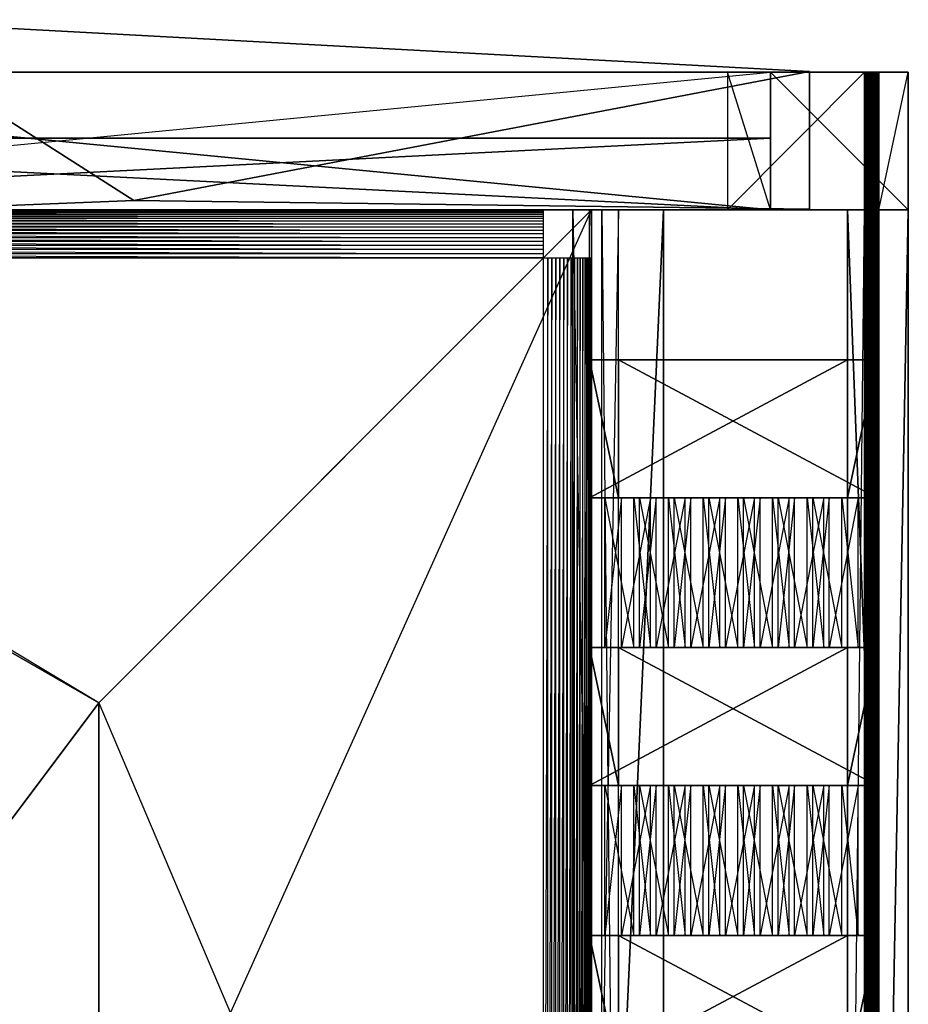
# Model space of a CAD drawing. Units: metres. Extents: x -0.94 to 0.94, y -1.04 to 1.04.
# Drawn here: x 0 to 0.94, y 0 to 1.04 of the extents above; entities that cross this region are included whole.
import ezdxf

# ---------------------------------------------------------------- set-up
doc = ezdxf.new("R2010")
doc.units = ezdxf.units.M

msp = doc.modelspace()

# ---------------------------------------------------------------- linework, layer by layer
for points in [[(0.120247, 0.848182, 0.952623), (-0.88713, 0.807825, 0.825867), (-0.177986, 1.038837, 0.921024)], [(-0.88713, 0.807825, 0.792003), (-0.177986, 1.038837, 0.887159), (0.120247, 0.848182, 0.918758)], [(-0.177986, 1.038837, 0.921024), (0.833286, 0.984335, 1.007468), (0.833286, 0.984335, 0.973603)], [(0.833286, 0.984335, 0.973603), (-0.177986, 1.038837, 0.921024), (-0.177986, 1.038837, 0.887159)], [(0.120247, 0.848182, 0.952623), (-0.177986, 1.038837, 0.921024), (0.833286, 0.984335, 1.007468)], [(0.833286, 0.984335, 0.973603), (-0.177986, 1.038837, 0.887159), (0.120247, 0.848182, 0.918758)], [(-0.713423, 0.983537, 0.291602), (-0.713419, 0.983537, 0.145456), (0.791927, 0.983537, 0.291641)], [(-0.713423, 0.838062, 0.291602), (-0.713423, 0.983537, 0.291602), (0.791927, 0.838062, 0.291641)], [(0.791927, 0.838062, 0.291641), (-0.713423, 0.983537, 0.291602), (0.791927, 0.983537, 0.291641)], [(0.791931, 0.983537, 0.145496), (-0.713419, 0.983537, 0.145456), (-0.713419, 0.838062, 0.145456)], [(-0.713419, 0.838062, 0.145456), (0.791931, 0.983537, 0.145496), (0.791931, 0.838062, 0.145496)], [(0.791927, 0.983537, 0.291641), (-0.713419, 0.983537, 0.145456), (0.791931, 0.983537, 0.145496)], [(0.120247, 0.848182, 0.952623), (0.833286, 0.984335, 1.007468), (0.833283, 0.838862, 1.007466)], [(0.120247, 0.848182, 0.918758), (0.833286, 0.984335, 0.973603), (0.833283, 0.838862, 0.973601)], [(0.746678, 0.983537, 0.291627), (0.746678, 0.838062, 0.291627), (0.791927, 0.838062, 0.291641)], [(0.791927, 0.838062, 0.291641), (0.746678, 0.983537, 0.291627), (0.791927, 0.983537, 0.291641)], [(0.891236, 0.983537, 1.483767), (0.891236, 0.838062, 1.483767), (0.746678, 0.838062, 0.291627)], [(0.746678, 0.838062, 0.291627), (0.891236, 0.983537, 1.483767), (0.746678, 0.983537, 0.291627)], [(0.791927, 0.983537, 0.291641), (0.891236, 0.983537, 1.483767), (0.746678, 0.983537, 0.291627)], [(0.791927, 0.838062, 0.291641), (0.791931, 0.838062, 0.145496), (0.791931, 0.983537, 0.145496)], [(0.791931, 0.983537, 0.145496), (0.791927, 0.838062, 0.291641), (0.791927, 0.983537, 0.291641)], [(0.791974, 0.838062, -1.499004), (0.791927, 0.838062, 0.291641), (0.791927, 0.983537, 0.291641)], [(0.791927, 0.983537, 0.291641), (0.791974, 0.838062, -1.499004), (0.791974, 0.983537, -1.499004)], [(0.791927, 0.983537, 0.291641), (0.791974, 0.983537, -1.499004), (0.937436, 0.983537, -1.499)], [(0.937436, 0.983537, -1.499), (0.891236, 0.983537, 1.483767), (0.791927, 0.983537, 0.291641)], [(0.937436, 0.838062, -1.499), (0.791974, 0.838062, -1.499004), (0.791974, 0.983537, -1.499004)], [(0.791974, 0.983537, -1.499004), (0.937436, 0.838062, -1.499), (0.937436, 0.983537, -1.499)], [(0.833286, 0.984335, 1.007468), (0.833283, 0.838862, 1.007466), (0.833283, 0.838862, 0.973601)], [(0.833283, 0.838862, 0.973601), (0.833286, 0.984335, 1.007468), (0.833286, 0.984335, 0.973603)], [(0.891286, 0.983537, 1.485095), (0.891286, 0.838062, 1.485095), (0.891236, 0.838062, 1.483767)], [(0.891236, 0.838062, 1.483767), (0.891286, 0.983537, 1.485095), (0.891236, 0.983537, 1.483767)], [(0.891236, 0.983537, 1.483767), (0.891458, 0.983537, 1.486417), (0.891286, 0.983537, 1.485095)], [(0.937357, 0.983537, 1.499037), (0.891236, 0.983537, 1.483767), (0.937436, 0.983537, -1.499)], [(0.891236, 0.983537, 1.483767), (0.906307, 0.983537, 1.499045), (0.891458, 0.983537, 1.486417)], [(0.906307, 0.983537, 1.499045), (0.937357, 0.983537, 1.499037), (0.891236, 0.983537, 1.483767)], [(0.891458, 0.983537, 1.486417), (0.891458, 0.838062, 1.486417), (0.891286, 0.838062, 1.485095)], [(0.891286, 0.838062, 1.485095), (0.891458, 0.983537, 1.486417), (0.891286, 0.983537, 1.485095)], [(0.891743, 0.983537, 1.487718), (0.891743, 0.838062, 1.487718), (0.891458, 0.838062, 1.486417)], [(0.891458, 0.838062, 1.486417), (0.891743, 0.983537, 1.487718), (0.891458, 0.983537, 1.486417)], [(0.891458, 0.983537, 1.486417), (0.892139, 0.983537, 1.48899), (0.891743, 0.983537, 1.487718)], [(0.891458, 0.983537, 1.486417), (0.893249, 0.983537, 1.491404), (0.892139, 0.983537, 1.48899)], [(0.891458, 0.983537, 1.486417), (0.896615, 0.983537, 1.49547), (0.893249, 0.983537, 1.491404)], [(0.891458, 0.983537, 1.486417), (0.906307, 0.983537, 1.499045), (0.896615, 0.983537, 1.49547)], [(0.892139, 0.983537, 1.48899), (0.892139, 0.838062, 1.48899), (0.891743, 0.838062, 1.487718)], [(0.891743, 0.838062, 1.487718), (0.892139, 0.983537, 1.48899), (0.891743, 0.983537, 1.487718)], [(0.892642, 0.983537, 1.490222), (0.892642, 0.838062, 1.490222), (0.892139, 0.838062, 1.48899)], [(0.892139, 0.838062, 1.48899), (0.892642, 0.983537, 1.490222), (0.892139, 0.983537, 1.48899)], [(0.892139, 0.983537, 1.48899), (0.893249, 0.983537, 1.491404), (0.892642, 0.983537, 1.490222)], [(0.893249, 0.983537, 1.491404), (0.893249, 0.838062, 1.491404), (0.892642, 0.838062, 1.490222)], [(0.892642, 0.838062, 1.490222), (0.893249, 0.983537, 1.491404), (0.892642, 0.983537, 1.490222)], [(0.893956, 0.983537, 1.492528), (0.893956, 0.838062, 1.492528), (0.893249, 0.838062, 1.491404)], [(0.893249, 0.838062, 1.491404), (0.893956, 0.983537, 1.492528), (0.893249, 0.983537, 1.491404)], [(0.893249, 0.983537, 1.491404), (0.894757, 0.983537, 1.493586), (0.893956, 0.983537, 1.492528)], [(0.893249, 0.983537, 1.491404), (0.896615, 0.983537, 1.49547), (0.894757, 0.983537, 1.493586)], [(0.894757, 0.983537, 1.493586), (0.894757, 0.838062, 1.493586), (0.893956, 0.838062, 1.492528)], [(0.893956, 0.838062, 1.492528), (0.894757, 0.983537, 1.493586), (0.893956, 0.983537, 1.492528)], [(0.895645, 0.983537, 1.494569), (0.895645, 0.838062, 1.494569), (0.894757, 0.838062, 1.493586)], [(0.894757, 0.838062, 1.493586), (0.895645, 0.983537, 1.494569), (0.894757, 0.983537, 1.493586)], [(0.894757, 0.983537, 1.493586), (0.896615, 0.983537, 1.49547), (0.895645, 0.983537, 1.494569)], [(0.896615, 0.983537, 1.49547), (0.896615, 0.838062, 1.49547), (0.895645, 0.838062, 1.494569)], [(0.895645, 0.838062, 1.494569), (0.896615, 0.983537, 1.49547), (0.895645, 0.983537, 1.494569)], [(0.897659, 0.983537, 1.496281), (0.897659, 0.838062, 1.496281), (0.896615, 0.838062, 1.49547)], [(0.896615, 0.838062, 1.49547), (0.897659, 0.983537, 1.496281), (0.896615, 0.983537, 1.49547)], [(0.896615, 0.983537, 1.49547), (0.898768, 0.983537, 1.496997), (0.897659, 0.983537, 1.496281)], [(0.90115, 0.983537, 1.498123), (0.898768, 0.983537, 1.496997), (0.896615, 0.983537, 1.49547)], [(0.896615, 0.983537, 1.49547), (0.906307, 0.983537, 1.499045), (0.90115, 0.983537, 1.498123)], [(0.898768, 0.983537, 1.496997), (0.898768, 0.838062, 1.496997), (0.897659, 0.838062, 1.496281)], [(0.897659, 0.838062, 1.496281), (0.898768, 0.983537, 1.496997), (0.897659, 0.983537, 1.496281)], [(0.899935, 0.983537, 1.497613), (0.899935, 0.838062, 1.497613), (0.898768, 0.838062, 1.496997)], [(0.898768, 0.838062, 1.496997), (0.899935, 0.983537, 1.497613), (0.898768, 0.983537, 1.496997)], [(0.90115, 0.983537, 1.498123), (0.899935, 0.983537, 1.497613), (0.898768, 0.983537, 1.496997)], [(0.899935, 0.838062, 1.497613), (0.90115, 0.838062, 1.498123), (0.90115, 0.983537, 1.498123)], [(0.90115, 0.983537, 1.498123), (0.899935, 0.838062, 1.497613), (0.899935, 0.983537, 1.497613)], [(0.90115, 0.838062, 1.498123), (0.902405, 0.838062, 1.498524), (0.902405, 0.983537, 1.498524)], [(0.902405, 0.983537, 1.498524), (0.90115, 0.838062, 1.498123), (0.90115, 0.983537, 1.498123)], [(0.903689, 0.983537, 1.498813), (0.902405, 0.983537, 1.498524), (0.90115, 0.983537, 1.498123)], [(0.90115, 0.983537, 1.498123), (0.906307, 0.983537, 1.499045), (0.903689, 0.983537, 1.498813)], [(0.902405, 0.838062, 1.498524), (0.903689, 0.838062, 1.498813), (0.903689, 0.983537, 1.498813)], [(0.903689, 0.983537, 1.498813), (0.902405, 0.838062, 1.498524), (0.902405, 0.983537, 1.498524)], [(0.903689, 0.838062, 1.498813), (0.904993, 0.838062, 1.498987), (0.904993, 0.983537, 1.498987)], [(0.904993, 0.983537, 1.498987), (0.903689, 0.838062, 1.498813), (0.903689, 0.983537, 1.498813)], [(0.903689, 0.983537, 1.498813), (0.906307, 0.983537, 1.499045), (0.904993, 0.983537, 1.498987)], [(0.906307, 0.983537, 1.499045), (0.906307, 0.838062, 1.499045), (0.904993, 0.838062, 1.498987)], [(0.904993, 0.838062, 1.498987), (0.906307, 0.983537, 1.499045), (0.904993, 0.983537, 1.498987)], [(0.937357, 0.983537, 1.499037), (0.937357, 0.838062, 1.499037), (0.906307, 0.838062, 1.499045)], [(0.906307, 0.838062, 1.499045), (0.937357, 0.983537, 1.499037), (0.906307, 0.983537, 1.499045)], [(0.937357, 0.838062, 1.499037), (0.937436, 0.838062, -1.499), (0.937436, 0.983537, -1.499)], [(0.937436, 0.983537, -1.499), (0.937357, 0.838062, 1.499037), (0.937357, 0.983537, 1.499037)], [(-0.7134, 0.913963, -1.056294), (-0.713404, 0.913963, -0.911868), (0.791958, 0.913963, -0.911841)], [(-0.713404, 0.913963, -0.911868), (0.791958, 0.913963, -0.911841), (-0.713404, 0.838062, -0.911868)], [(-0.713404, 0.838062, -0.911868), (0.791958, 0.913963, -0.911841), (0.791958, 0.838062, -0.911841)], [(0.791958, 0.913963, -0.911841), (-0.7134, 0.913963, -1.056294), (0.791949, 0.913963, -1.056266)], [(0.791949, 0.913963, -1.056266), (-0.7134, 0.913963, -1.056294), (0.791949, 0.838062, -1.056266)], [(0.791949, 0.838062, -1.056266), (-0.7134, 0.913963, -1.056294), (-0.7134, 0.838062, -1.056294)], [(0.791958, 0.913963, -0.911841), (0.791949, 0.913963, -1.056266), (0.791958, 0.838062, -0.911841)], [(0.791958, 0.838062, -0.911841), (0.791949, 0.913963, -1.056266), (0.791949, 0.838062, -1.056266)], [(0.120247, 0.848182, 0.952623), (-0.88713, 0.807825, 0.825867), (-0.88713, 0.807825, 0.792003)], [(-0.88713, 0.807825, 0.792003), (0.120247, 0.848182, 0.952623), (0.120247, 0.848182, 0.918758)], [(0.833283, 0.838862, 1.007466), (0.120247, 0.848182, 0.952623), (0.120247, 0.848182, 0.918758)], [(0.120247, 0.848182, 0.918758), (0.833283, 0.838862, 1.007466), (0.833283, 0.838862, 0.973601)], [(0.083376, 0.318224, 0.266323), (-0.782997, 0.838062, 0.2663), (0.603215, 0.838062, 0.266336)], [(-0.782997, -0.838062, 0.2663), (0.083376, 0.318224, 0.266323), (-0.782997, 0.838062, 0.2663)], [(-0.732397, 0.83787, 0.270711), (0.552614, 0.837294, 0.275121), (-0.732398, 0.837294, 0.275088)], [(0.552614, 0.836338, 0.279431), (0.552614, 0.837294, 0.275121), (-0.732398, 0.837294, 0.275088)], [(-0.732398, 0.837294, 0.275088), (0.552614, 0.836338, 0.279431), (-0.732398, 0.836338, 0.279397)], [(0.552614, 0.835011, 0.283641), (0.552614, 0.836338, 0.279431), (-0.732398, 0.836338, 0.279397)], [(-0.732398, 0.836338, 0.279397), (0.552614, 0.835011, 0.283641), (-0.732398, 0.835011, 0.283607)], [(0.552614, 0.833322, 0.287719), (0.552614, 0.835011, 0.283641), (-0.732398, 0.835011, 0.283607)], [(-0.732398, 0.835011, 0.283607), (0.552614, 0.833322, 0.287719), (-0.732398, 0.833322, 0.287686)], [(0.552614, 0.831284, 0.291635), (0.552614, 0.833322, 0.287719), (-0.732398, 0.833322, 0.287686)], [(-0.732398, 0.833322, 0.287686), (0.552614, 0.831284, 0.291635), (-0.732398, 0.831283, 0.291601)], [(0.552614, 0.828912, 0.295358), (0.552614, 0.831284, 0.291635), (-0.732398, 0.831283, 0.291601)], [(-0.732398, 0.831283, 0.291601), (0.552614, 0.828912, 0.295358), (-0.732398, 0.828911, 0.295324)], [(0.552615, 0.83787, 0.270745), (0.552615, 0.838062, 0.266335), (-0.732397, 0.838062, 0.266301)], [(-0.732397, 0.838062, 0.266301), (0.552615, 0.83787, 0.270745), (-0.732397, 0.83787, 0.270711)], [(0.552614, 0.837294, 0.275121), (0.552615, 0.83787, 0.270745), (-0.732397, 0.83787, 0.270711)], [(-0.713419, 0.838062, 0.145456), (-0.713423, 0.838062, 0.291602), (0.791931, 0.838062, 0.145496)], [(0.791931, 0.838062, 0.145496), (-0.713423, 0.838062, 0.291602), (0.791927, 0.838062, 0.291641)], [(0.791958, 0.838062, -0.911841), (-0.713404, 0.838062, -0.911868), (-0.7134, 0.838062, -1.056294)], [(-0.7134, 0.838062, -1.056294), (0.791958, 0.838062, -0.911841), (0.791949, 0.838062, -1.056266)], [(0.603215, 0.838062, 0.266336), (0.603215, -0.838062, 0.266336), (0.083376, -0.318223, 0.266323)], [(0.083376, -0.318223, 0.266323), (0.603215, 0.838062, 0.266336), (0.083376, 0.318224, 0.266323)], [(0.583705, -0.838062, -1.05254), (0.601221, -0.838062, -0.908115), (0.601221, 0.838062, -0.908115)], [(0.601221, 0.838062, -0.908115), (0.583705, -0.838062, -1.05254), (0.583705, 0.838062, -1.05254)], [(0.614293, -0.838062, -1.056259), (0.583705, -0.838062, -1.05254), (0.583705, 0.838062, -1.05254)], [(0.583705, 0.838062, -1.05254), (0.614293, -0.838062, -1.056259), (0.614293, 0.838062, -1.056259)], [(0.601221, -0.838062, -0.908115), (0.631822, -0.838062, -0.911833), (0.631822, 0.838062, -0.911833)], [(0.631822, 0.838062, -0.911833), (0.601221, -0.838062, -0.908115), (0.601221, 0.838062, -0.908115)], [(0.603214, -0.838062, 0.291636), (0.679127, -0.838062, 0.291626), (0.679127, 0.838062, 0.291626)], [(0.679127, 0.838062, 0.291626), (0.603214, -0.838062, 0.291636), (0.603214, 0.838062, 0.291636)], [(0.60323, 0.838062, 0.145491), (0.679131, 0.838062, 0.14548), (0.603214, 0.838062, 0.291636)], [(0.603214, 0.838062, 0.291636), (0.679131, 0.838062, 0.14548), (0.679127, 0.838062, 0.291626)], [(0.60323, -0.838062, 0.145491), (0.60323, 0.838062, 0.145491), (0.603214, -0.838062, 0.291636)], [(0.603214, -0.838062, 0.291636), (0.60323, 0.838062, 0.145491), (0.603214, 0.838062, 0.291636)], [(0.679131, 0.838062, 0.14548), (0.679131, -0.838062, 0.14548), (0.60323, -0.838062, 0.145491)], [(0.60323, -0.838062, 0.145491), (0.679131, 0.838062, 0.14548), (0.60323, 0.838062, 0.145491)], [(0.631822, -0.838062, -0.911833), (0.614293, -0.838062, -1.056259), (0.614293, 0.838062, -1.056259)], [(0.614293, 0.838062, -1.056259), (0.631822, -0.838062, -0.911833), (0.631822, 0.838062, -0.911833)], [(0.679131, 0.838062, 0.14548), (0.679131, -0.838062, 0.14548), (0.679127, 0.838062, 0.291626)], [(0.679127, 0.838062, 0.291626), (0.679131, -0.838062, 0.14548), (0.679127, -0.838062, 0.291626)], [(0.891236, 0.838062, 1.483767), (0.791927, 0.838062, 0.291641), (0.746678, 0.838062, 0.291627)], [(0.937436, 0.838062, -1.499), (0.791974, 0.838062, -1.499004), (0.791927, 0.838062, 0.291641)], [(0.937436, 0.838062, -1.499), (0.791927, 0.838062, 0.291641), (0.891236, 0.838062, 1.483767)], [(0.891236, 0.838062, 1.483767), (0.891236, -0.838062, 1.483767), (0.873138, -0.838062, 1.334598)], [(0.873138, -0.838062, 1.334598), (0.891236, 0.838062, 1.483767), (0.873138, 0.838062, 1.334598)], [(0.873138, -0.838062, 1.334598), (0.873138, 0.838062, 1.334598), (0.937362, -0.838062, 1.3346)], [(0.937362, -0.838062, 1.3346), (0.873138, 0.838062, 1.334598), (0.937362, 0.838062, 1.3346)], [(0.891286, -0.838062, 1.485095), (0.891286, 0.838062, 1.485095), (0.891236, -0.838062, 1.483767)], [(0.891236, -0.838062, 1.483767), (0.891286, 0.838062, 1.485095), (0.891236, 0.838062, 1.483767)], [(0.891458, 0.838062, 1.486417), (0.891286, 0.838062, 1.485095), (0.891236, 0.838062, 1.483767)], [(0.937357, 0.838062, 1.499037), (0.937436, 0.838062, -1.499), (0.891236, 0.838062, 1.483767)], [(0.906307, 0.838062, 1.499045), (0.891458, 0.838062, 1.486417), (0.891236, 0.838062, 1.483767)], [(0.906307, 0.838062, 1.499045), (0.891236, 0.838062, 1.483767), (0.937357, 0.838062, 1.499037)], [(0.891458, -0.838062, 1.486417), (0.891458, 0.838062, 1.486417), (0.891286, -0.838062, 1.485095)], [(0.891286, -0.838062, 1.485095), (0.891458, 0.838062, 1.486417), (0.891286, 0.838062, 1.485095)], [(0.891743, -0.838062, 1.487718), (0.891743, 0.838062, 1.487718), (0.891458, -0.838062, 1.486417)], [(0.891458, -0.838062, 1.486417), (0.891743, 0.838062, 1.487718), (0.891458, 0.838062, 1.486417)], [(0.892139, 0.838062, 1.48899), (0.891743, 0.838062, 1.487718), (0.891458, 0.838062, 1.486417)], [(0.893249, 0.838062, 1.491404), (0.892139, 0.838062, 1.48899), (0.891458, 0.838062, 1.486417)], [(0.893249, 0.838062, 1.491404), (0.896615, 0.838062, 1.49547), (0.891458, 0.838062, 1.486417)], [(0.906307, 0.838062, 1.499045), (0.896615, 0.838062, 1.49547), (0.891458, 0.838062, 1.486417)], [(0.892139, -0.838062, 1.48899), (0.892139, 0.838062, 1.48899), (0.891743, -0.838062, 1.487718)], [(0.891743, -0.838062, 1.487718), (0.892139, 0.838062, 1.48899), (0.891743, 0.838062, 1.487718)], [(0.892642, -0.838062, 1.490222), (0.892642, 0.838062, 1.490222), (0.892139, -0.838062, 1.48899)], [(0.892139, -0.838062, 1.48899), (0.892642, 0.838062, 1.490222), (0.892139, 0.838062, 1.48899)], [(0.893249, 0.838062, 1.491404), (0.892642, 0.838062, 1.490222), (0.892139, 0.838062, 1.48899)], [(0.893249, -0.838062, 1.491404), (0.893249, 0.838062, 1.491404), (0.892642, -0.838062, 1.490222)], [(0.892642, -0.838062, 1.490222), (0.893249, 0.838062, 1.491404), (0.892642, 0.838062, 1.490222)], [(0.893956, -0.838062, 1.492528), (0.893956, 0.838062, 1.492528), (0.893249, -0.838062, 1.491404)], [(0.893249, -0.838062, 1.491404), (0.893956, 0.838062, 1.492528), (0.893249, 0.838062, 1.491404)], [(0.894757, 0.838062, 1.493586), (0.893956, 0.838062, 1.492528), (0.893249, 0.838062, 1.491404)], [(0.893249, 0.838062, 1.491404), (0.896615, 0.838062, 1.49547), (0.894757, 0.838062, 1.493586)], [(0.894757, -0.838062, 1.493586), (0.894757, 0.838062, 1.493586), (0.893956, -0.838062, 1.492528)], [(0.893956, -0.838062, 1.492528), (0.894757, 0.838062, 1.493586), (0.893956, 0.838062, 1.492528)], [(0.895645, -0.838062, 1.494569), (0.895645, 0.838062, 1.494569), (0.894757, -0.838062, 1.493586)], [(0.894757, -0.838062, 1.493586), (0.895645, 0.838062, 1.494569), (0.894757, 0.838062, 1.493586)], [(0.894757, 0.838062, 1.493586), (0.896615, 0.838062, 1.49547), (0.895645, 0.838062, 1.494569)], [(0.896615, -0.838062, 1.49547), (0.896615, 0.838062, 1.49547), (0.895645, -0.838062, 1.494569)], [(0.895645, -0.838062, 1.494569), (0.896615, 0.838062, 1.49547), (0.895645, 0.838062, 1.494569)], [(0.897659, -0.838062, 1.496281), (0.897659, 0.838062, 1.496281), (0.896615, -0.838062, 1.49547)], [(0.896615, -0.838062, 1.49547), (0.897659, 0.838062, 1.496281), (0.896615, 0.838062, 1.49547)], [(0.896615, 0.838062, 1.49547), (0.898768, 0.838062, 1.496997), (0.897659, 0.838062, 1.496281)], [(0.896615, 0.838062, 1.49547), (0.90115, 0.838062, 1.498123), (0.898768, 0.838062, 1.496997)], [(0.906307, 0.838062, 1.499045), (0.90115, 0.838062, 1.498123), (0.896615, 0.838062, 1.49547)], [(0.898768, -0.838062, 1.496997), (0.898768, 0.838062, 1.496997), (0.897659, -0.838062, 1.496281)], [(0.897659, -0.838062, 1.496281), (0.898768, 0.838062, 1.496997), (0.897659, 0.838062, 1.496281)], [(0.899935, 0.838062, 1.497613), (0.899935, -0.838062, 1.497613), (0.898768, -0.838062, 1.496997)], [(0.898768, -0.838062, 1.496997), (0.899935, 0.838062, 1.497613), (0.898768, 0.838062, 1.496997)], [(0.898768, 0.838062, 1.496997), (0.90115, 0.838062, 1.498123), (0.899935, 0.838062, 1.497613)], [(0.899935, -0.838062, 1.497613), (0.90115, -0.838062, 1.498123), (0.90115, 0.838062, 1.498123)], [(0.90115, 0.838062, 1.498123), (0.899935, -0.838062, 1.497613), (0.899935, 0.838062, 1.497613)], [(0.90115, -0.838062, 1.498123), (0.902405, -0.838062, 1.498524), (0.902405, 0.838062, 1.498524)], [(0.902405, 0.838062, 1.498524), (0.90115, -0.838062, 1.498123), (0.90115, 0.838062, 1.498123)], [(0.90115, 0.838062, 1.498123), (0.903689, 0.838062, 1.498813), (0.902405, 0.838062, 1.498524)], [(0.906307, 0.838062, 1.499045), (0.903689, 0.838062, 1.498813), (0.90115, 0.838062, 1.498123)], [(0.902405, -0.838062, 1.498524), (0.903689, -0.838062, 1.498813), (0.903689, 0.838062, 1.498813)], [(0.903689, 0.838062, 1.498813), (0.902405, -0.838062, 1.498524), (0.902405, 0.838062, 1.498524)], [(0.904993, -0.838062, 1.498987), (0.903689, -0.838062, 1.498813), (0.904993, 0.838062, 1.498987)], [(0.904993, 0.838062, 1.498987), (0.903689, -0.838062, 1.498813), (0.903689, 0.838062, 1.498813)], [(0.906307, 0.838062, 1.499045), (0.904993, 0.838062, 1.498987), (0.903689, 0.838062, 1.498813)], [(0.906307, -0.838062, 1.499045), (0.906307, 0.838062, 1.499045), (0.904993, -0.838062, 1.498987)], [(0.904993, -0.838062, 1.498987), (0.906307, 0.838062, 1.499045), (0.904993, 0.838062, 1.498987)], [(0.937357, -0.838062, 1.499037), (0.937357, 0.838062, 1.499037), (0.906307, -0.838062, 1.499045)], [(0.906307, -0.838062, 1.499045), (0.937357, 0.838062, 1.499037), (0.906307, 0.838062, 1.499045)], [(0.937362, -0.838062, 1.3346), (0.937362, 0.838062, 1.3346), (0.937357, -0.838062, 1.499037)], [(0.937357, -0.838062, 1.499037), (0.937362, 0.838062, 1.3346), (0.937357, 0.838062, 1.499037)], [(0.552614, 0.826224, 0.29886), (0.552614, 0.828912, 0.295358), (-0.732398, 0.828911, 0.295324)], [(-0.732398, 0.828911, 0.295324), (0.552614, 0.826224, 0.29886), (-0.732398, 0.826224, 0.298826)], [(0.552614, 0.823242, 0.302115), (0.552614, 0.826224, 0.29886), (-0.732398, 0.826224, 0.298826)], [(-0.732398, 0.826224, 0.298826), (0.552614, 0.823242, 0.302115), (-0.732398, 0.823242, 0.302081)], [(0.552613, 0.819988, 0.305097), (0.552614, 0.823242, 0.302115), (-0.732398, 0.823242, 0.302081)], [(-0.732398, 0.823242, 0.302081), (0.552613, 0.819988, 0.305097), (-0.732398, 0.819987, 0.305063)], [(-0.732398, 0.812762, 0.310122), (0.552613, 0.808847, 0.312194), (-0.732399, 0.808847, 0.31216)], [(0.552613, 0.816486, 0.307784), (0.552613, 0.819988, 0.305097), (-0.732398, 0.819987, 0.305063)], [(-0.732398, 0.819987, 0.305063), (0.552613, 0.816486, 0.307784), (-0.732398, 0.816485, 0.30775)], [(0.552613, 0.812763, 0.310156), (0.552613, 0.816486, 0.307784), (-0.732398, 0.816485, 0.30775)], [(-0.732398, 0.816485, 0.30775), (0.552613, 0.812763, 0.310156), (-0.732398, 0.812762, 0.310122)], [(0.552613, 0.808847, 0.312194), (0.552613, 0.812763, 0.310156), (-0.732398, 0.812762, 0.310122)], [(0.552613, 0.804769, 0.313883), (0.552613, 0.808847, 0.312194), (-0.732399, 0.808847, 0.31216)], [(-0.732399, 0.808847, 0.31216), (0.552613, 0.804769, 0.313883), (-0.732399, 0.804769, 0.31385)], [(0.552613, 0.800559, 0.315211), (0.552613, 0.804769, 0.313883), (-0.732399, 0.804769, 0.31385)], [(-0.732399, 0.804769, 0.31385), (0.552613, 0.800559, 0.315211), (-0.732399, 0.800559, 0.315177)], [(0.552613, 0.796249, 0.316166), (0.552613, 0.800559, 0.315211), (-0.732399, 0.800559, 0.315177)], [(-0.732399, 0.800559, 0.315177), (0.552613, 0.796249, 0.316166), (-0.732399, 0.796249, 0.316132)], [(0.552613, 0.791873, 0.316742), (0.552613, 0.796249, 0.316166), (-0.732399, 0.796249, 0.316132)], [(-0.732399, 0.796249, 0.316132), (0.552613, 0.791873, 0.316742), (-0.732399, 0.791873, 0.316709)], [(0.552613, 0.787463, 0.316935), (0.552613, 0.791873, 0.316742), (-0.732399, 0.791873, 0.316709)], [(-0.732399, 0.791873, 0.316709), (0.552613, 0.787463, 0.316935), (-0.732399, 0.787463, 0.316901)], [(0.552613, 0.787463, 0.316935), (0.083375, 0.318224, 0.291623), (-0.732399, 0.787463, 0.316901)], [(-0.732399, 0.787463, 0.316901), (-0.732399, -0.787462, 0.316901), (0.083375, -0.318223, 0.291623)], [(0.083375, -0.318223, 0.291623), (-0.732399, 0.787463, 0.316901), (0.083375, 0.318224, 0.291623)], [(0.552613, -0.787462, 0.316935), (0.552613, 0.787463, 0.316935), (0.083375, 0.318224, 0.291623)], [(0.552613, -0.787462, 0.316935), (0.557023, -0.787462, 0.316743), (0.557023, 0.787463, 0.316743)], [(0.557023, 0.787463, 0.316743), (0.552613, -0.787462, 0.316935), (0.552613, 0.787463, 0.316935)], [(0.557023, -0.787462, 0.316743), (0.5614, -0.787462, 0.316166), (0.5614, 0.787463, 0.316166)], [(0.5614, 0.787463, 0.316166), (0.557023, -0.787462, 0.316743), (0.557023, 0.787463, 0.316743)], [(0.5614, -0.787462, 0.316166), (0.56571, -0.787462, 0.315211), (0.56571, 0.787463, 0.315211)], [(0.56571, 0.787463, 0.315211), (0.5614, -0.787462, 0.316166), (0.5614, 0.787463, 0.316166)], [(0.56571, -0.787462, 0.315211), (0.56992, -0.787462, 0.313884), (0.56992, 0.787463, 0.313884)], [(0.56992, 0.787463, 0.313884), (0.56571, -0.787462, 0.315211), (0.56571, 0.787463, 0.315211)], [(0.56992, -0.787462, 0.313884), (0.573998, -0.787462, 0.312195), (0.573998, 0.787463, 0.312195)], [(0.573998, 0.787463, 0.312195), (0.56992, -0.787462, 0.313884), (0.56992, 0.787463, 0.313884)], [(0.573998, -0.787462, 0.312195), (0.577913, -0.787462, 0.310156), (0.577913, 0.787463, 0.310156)], [(0.577913, 0.787463, 0.310156), (0.573998, -0.787462, 0.312195), (0.573998, 0.787463, 0.312195)], [(0.577913, -0.787462, 0.310156), (0.581636, -0.787462, 0.307785), (0.581636, 0.787463, 0.307785)], [(0.581636, 0.787463, 0.307785), (0.577913, -0.787462, 0.310156), (0.577913, 0.787463, 0.310156)], [(0.581636, -0.787462, 0.307785), (0.585139, -0.787462, 0.305098), (0.585139, 0.787463, 0.305098)], [(0.585139, 0.787463, 0.305098), (0.581636, -0.787462, 0.307785), (0.581636, 0.787463, 0.307785)], [(0.585139, -0.787462, 0.305098), (0.588393, -0.787462, 0.302116), (0.588393, 0.787463, 0.302116)], [(0.588393, 0.787463, 0.302116), (0.585139, -0.787462, 0.305098), (0.585139, 0.787463, 0.305098)], [(0.588393, -0.787462, 0.302116), (0.591376, -0.787462, 0.298861), (0.591376, 0.787463, 0.298861)], [(0.591376, 0.787463, 0.298861), (0.588393, -0.787462, 0.302116), (0.588393, 0.787463, 0.302116)], [(0.591376, -0.787462, 0.298861), (0.594063, -0.787462, 0.295359), (0.594063, 0.787463, 0.295359)], [(0.594063, 0.787463, 0.295359), (0.591376, -0.787462, 0.298861), (0.591376, 0.787463, 0.298861)], [(0.594063, -0.787462, 0.295359), (0.596435, -0.787462, 0.291636), (0.596435, 0.787463, 0.291636)], [(0.596435, 0.787463, 0.291636), (0.594063, -0.787462, 0.295359), (0.594063, 0.787463, 0.295359)], [(0.596435, -0.787462, 0.291636), (0.598473, -0.787462, 0.287721), (0.598473, 0.787463, 0.287721)], [(0.598473, 0.787463, 0.287721), (0.596435, -0.787462, 0.291636), (0.596435, 0.787463, 0.291636)], [(0.598473, -0.787462, 0.287721), (0.600163, -0.787462, 0.283642), (0.600163, 0.787463, 0.283642)], [(0.600163, 0.787463, 0.283642), (0.598473, -0.787462, 0.287721), (0.598473, 0.787463, 0.287721)], [(0.600163, -0.787462, 0.283642), (0.60149, -0.787462, 0.279432), (0.60149, 0.787463, 0.279432)], [(0.60149, 0.787463, 0.279432), (0.600163, -0.787462, 0.283642), (0.600163, 0.787463, 0.283642)], [(0.60149, -0.787462, 0.279432), (0.602446, -0.787462, 0.275123), (0.602446, 0.787463, 0.275123)], [(0.602446, 0.787463, 0.275123), (0.60149, -0.787462, 0.279432), (0.60149, 0.787463, 0.279432)], [(0.602446, -0.787462, 0.275123), (0.603022, -0.787462, 0.270746), (0.603022, 0.787463, 0.270746)], [(0.603022, 0.787463, 0.270746), (0.602446, -0.787462, 0.275123), (0.602446, 0.787463, 0.275123)], [(0.603022, -0.787462, 0.270746), (0.603215, -0.787462, 0.266336), (0.603215, 0.787463, 0.266336)], [(0.603215, 0.787463, 0.266336), (0.603022, -0.787462, 0.270746), (0.603022, 0.787463, 0.270746)], [(0.631822, 0.679937, -0.911833), (0.873138, 0.679937, 1.334598), (0.601221, 0.679937, -0.908115)], [(0.601221, 0.534463, -0.908115), (0.631822, 0.534463, -0.911833), (0.601221, 0.679937, -0.908115)], [(0.601221, 0.679937, -0.908115), (0.631822, 0.534463, -0.911833), (0.631822, 0.679937, -0.911833)], [(0.873138, 0.534463, 1.334598), (0.601221, 0.534463, -0.908115), (0.873138, 0.679937, 1.334598)], [(0.873138, 0.679937, 1.334598), (0.601221, 0.534463, -0.908115), (0.601221, 0.679937, -0.908115)], [(0.873138, 0.679937, 1.334598), (0.904219, 0.679937, 1.334586), (0.631822, 0.679937, -0.911833)], [(0.631822, 0.534463, -0.911833), (0.904219, 0.534463, 1.334586), (0.631822, 0.679937, -0.911833)], [(0.631822, 0.679937, -0.911833), (0.904219, 0.534463, 1.334586), (0.904219, 0.679937, 1.334586)], [(0.904219, 0.534463, 1.334586), (0.873138, 0.534463, 1.334598), (0.904219, 0.679937, 1.334586)], [(0.904219, 0.679937, 1.334586), (0.873138, 0.534463, 1.334598), (0.873138, 0.679937, 1.334598)], [(0.873138, 0.534463, 1.334598), (0.631822, 0.534463, -0.911833), (0.601221, 0.534463, -0.908115)], [(0.617296, 0.376338, -0.775137), (0.634812, 0.376338, -0.630712), (0.634812, 0.534463, -0.630712)], [(0.634812, 0.534463, -0.630712), (0.617296, 0.376338, -0.775137), (0.617296, 0.534463, -0.775137)], [(0.647897, 0.376338, -0.778856), (0.617296, 0.376338, -0.775137), (0.617296, 0.534463, -0.775137)], [(0.617296, 0.534463, -0.775137), (0.647897, 0.376338, -0.778856), (0.647897, 0.534463, -0.778856)], [(0.631822, 0.534463, -0.911833), (0.904219, 0.534463, 1.334586), (0.873138, 0.534463, 1.334598)], [(0.634812, 0.376338, -0.630712), (0.665413, 0.376338, -0.634443), (0.665413, 0.534463, -0.634443)], [(0.665413, 0.534463, -0.634443), (0.634812, 0.376338, -0.630712), (0.634812, 0.534463, -0.630712)], [(0.665413, 0.376338, -0.634443), (0.647897, 0.376338, -0.778856), (0.647897, 0.534463, -0.778856)], [(0.647897, 0.534463, -0.778856), (0.665413, 0.376338, -0.634443), (0.665413, 0.534463, -0.634443)], [(0.653847, 0.376338, -0.47375), (0.671351, 0.376338, -0.329325), (0.671351, 0.534463, -0.329325)], [(0.671351, 0.534463, -0.329325), (0.653847, 0.376338, -0.47375), (0.653847, 0.534463, -0.47375)], [(0.684447, 0.376338, -0.477456), (0.653847, 0.376338, -0.47375), (0.653847, 0.534463, -0.47375)], [(0.653847, 0.534463, -0.47375), (0.684447, 0.376338, -0.477456), (0.684447, 0.534463, -0.477456)], [(0.671351, 0.376338, -0.329325), (0.701964, 0.376338, -0.333043), (0.701964, 0.534463, -0.333043)], [(0.701964, 0.534463, -0.333043), (0.671351, 0.376338, -0.329325), (0.671351, 0.534463, -0.329325)], [(0.701964, 0.376338, -0.333043), (0.684447, 0.376338, -0.477456), (0.684447, 0.534463, -0.477456)], [(0.684447, 0.534463, -0.477456), (0.701964, 0.376338, -0.333043), (0.701964, 0.534463, -0.333043)], [(0.690397, 0.376338, -0.172363), (0.707901, 0.376338, -0.027925), (0.707901, 0.534463, -0.027925)], [(0.707901, 0.534463, -0.027925), (0.690397, 0.376338, -0.172363), (0.690397, 0.534463, -0.172363)], [(0.720998, 0.376338, -0.176069), (0.690397, 0.376338, -0.172363), (0.690397, 0.534463, -0.172363)], [(0.690397, 0.534463, -0.172363), (0.720998, 0.376338, -0.176069), (0.720998, 0.534463, -0.176069)], [(0.707901, 0.376338, -0.027925), (0.738514, 0.376338, -0.031656), (0.738514, 0.534463, -0.031656)], [(0.738514, 0.534463, -0.031656), (0.707901, 0.376338, -0.027925), (0.707901, 0.534463, -0.027925)], [(0.738514, 0.376338, -0.031656), (0.720998, 0.376338, -0.176069), (0.720998, 0.534463, -0.176069)], [(0.720998, 0.534463, -0.176069), (0.738514, 0.376338, -0.031656), (0.738514, 0.534463, -0.031656)], [(0.726935, 0.376338, 0.129036), (0.744452, 0.376338, 0.273462), (0.744452, 0.534463, 0.273462)], [(0.744452, 0.534463, 0.273462), (0.726935, 0.376338, 0.129036), (0.726935, 0.534463, 0.129036)], [(0.757548, 0.376338, 0.125318), (0.726935, 0.376338, 0.129036), (0.726935, 0.534463, 0.129036)], [(0.726935, 0.534463, 0.129036), (0.757548, 0.376338, 0.125318), (0.757548, 0.534463, 0.125318)], [(0.744452, 0.376338, 0.273462), (0.775065, 0.376338, 0.269744), (0.775065, 0.534463, 0.269744)], [(0.775065, 0.534463, 0.269744), (0.744452, 0.376338, 0.273462), (0.744452, 0.534463, 0.273462)], [(0.775065, 0.376338, 0.269744), (0.757548, 0.376338, 0.125318), (0.757548, 0.534463, 0.125318)], [(0.757548, 0.534463, 0.125318), (0.775065, 0.376338, 0.269744), (0.775065, 0.534463, 0.269744)], [(0.763486, 0.376338, 0.430424), (0.781002, 0.376338, 0.574849), (0.781002, 0.534463, 0.574849)], [(0.781002, 0.534463, 0.574849), (0.763486, 0.376338, 0.430424), (0.763486, 0.534463, 0.430424)], [(0.794099, 0.376338, 0.426718), (0.763486, 0.376338, 0.430424), (0.763486, 0.534463, 0.430424)], [(0.763486, 0.534463, 0.430424), (0.794099, 0.376338, 0.426718), (0.794099, 0.534463, 0.426718)], [(0.781002, 0.376338, 0.574849), (0.811603, 0.376338, 0.571131), (0.811603, 0.534463, 0.571131)], [(0.811603, 0.534463, 0.571131), (0.781002, 0.376338, 0.574849), (0.781002, 0.534463, 0.574849)], [(0.811603, 0.376338, 0.571131), (0.794099, 0.376338, 0.426718), (0.794099, 0.534463, 0.426718)], [(0.794099, 0.534463, 0.426718), (0.811603, 0.376338, 0.571131), (0.811603, 0.534463, 0.571131)], [(0.800036, 0.376338, 0.731811), (0.817553, 0.376338, 0.876249), (0.817553, 0.534463, 0.876249)], [(0.817553, 0.534463, 0.876249), (0.800036, 0.376338, 0.731811), (0.800036, 0.534463, 0.731811)], [(0.83065, 0.376338, 0.728105), (0.800036, 0.376338, 0.731811), (0.800036, 0.534463, 0.731811)], [(0.800036, 0.534463, 0.731811), (0.83065, 0.376338, 0.728105), (0.83065, 0.534463, 0.728105)], [(0.817553, 0.376338, 0.876249), (0.848153, 0.376338, 0.872518), (0.848153, 0.534463, 0.872518)], [(0.848153, 0.534463, 0.872518), (0.817553, 0.376338, 0.876249), (0.817553, 0.534463, 0.876249)], [(0.848153, 0.376338, 0.872518), (0.83065, 0.376338, 0.728105), (0.83065, 0.534463, 0.728105)], [(0.83065, 0.534463, 0.728105), (0.848153, 0.376338, 0.872518), (0.848153, 0.534463, 0.872518)], [(0.836587, 0.376338, 1.033211), (0.854103, 0.376338, 1.177636), (0.854103, 0.534463, 1.177636)], [(0.854103, 0.534463, 1.177636), (0.836587, 0.376338, 1.033211), (0.836587, 0.534463, 1.033211)], [(0.8672, 0.376338, 1.029492), (0.836587, 0.376338, 1.033211), (0.836587, 0.534463, 1.033211)], [(0.836587, 0.534463, 1.033211), (0.8672, 0.376338, 1.029492), (0.8672, 0.534463, 1.029492)], [(0.854103, 0.376338, 1.177636), (0.884704, 0.376338, 1.173918), (0.884704, 0.534463, 1.173918)], [(0.884704, 0.534463, 1.173918), (0.854103, 0.376338, 1.177636), (0.854103, 0.534463, 1.177636)], [(0.884704, 0.376338, 1.173918), (0.8672, 0.376338, 1.029492), (0.8672, 0.534463, 1.029492)], [(0.8672, 0.534463, 1.029492), (0.884704, 0.376338, 1.173918), (0.884704, 0.534463, 1.173918)], [(0.631822, 0.376338, -0.911833), (0.873138, 0.376338, 1.334598), (0.601221, 0.376338, -0.908115)], [(0.601221, 0.230863, -0.908115), (0.631822, 0.230863, -0.911833), (0.601221, 0.376338, -0.908115)], [(0.601221, 0.376338, -0.908115), (0.631822, 0.230863, -0.911833), (0.631822, 0.376338, -0.911833)], [(0.873138, 0.230863, 1.334598), (0.601221, 0.230863, -0.908115), (0.873138, 0.376338, 1.334598)], [(0.873138, 0.376338, 1.334598), (0.601221, 0.230863, -0.908115), (0.601221, 0.376338, -0.908115)], [(0.873138, 0.376338, 1.334598), (0.904219, 0.376338, 1.334586), (0.631822, 0.376338, -0.911833)], [(0.631822, 0.230863, -0.911833), (0.904219, 0.230863, 1.334586), (0.631822, 0.376338, -0.911833)], [(0.631822, 0.376338, -0.911833), (0.904219, 0.230863, 1.334586), (0.904219, 0.376338, 1.334586)], [(0.904219, 0.230863, 1.334586), (0.873138, 0.230863, 1.334598), (0.904219, 0.376338, 1.334586)], [(0.904219, 0.376338, 1.334586), (0.873138, 0.230863, 1.334598), (0.873138, 0.376338, 1.334598)], [(0.083376, -0.318223, 0.266323), (0.083376, 0.318224, 0.266323), (-0.782997, -0.838062, 0.2663)], [(0.083375, 0.318224, 0.291623), (0.552613, -0.787462, 0.316935), (0.083375, -0.318223, 0.291623)], [(0.873138, 0.230863, 1.334598), (0.631822, 0.230863, -0.911833), (0.601221, 0.230863, -0.908115)], [(0.617296, 0.072738, -0.775137), (0.634812, 0.072738, -0.630712), (0.634812, 0.230863, -0.630712)], [(0.634812, 0.230863, -0.630712), (0.617296, 0.072738, -0.775137), (0.617296, 0.230863, -0.775137)], [(0.647897, 0.072738, -0.778856), (0.617296, 0.072738, -0.775137), (0.617296, 0.230863, -0.775137)], [(0.617296, 0.230863, -0.775137), (0.647897, 0.072738, -0.778856), (0.647897, 0.230863, -0.778856)], [(0.631822, 0.230863, -0.911833), (0.904219, 0.230863, 1.334586), (0.873138, 0.230863, 1.334598)], [(0.634812, 0.072738, -0.630712), (0.665413, 0.072738, -0.634443), (0.665413, 0.230863, -0.634443)], [(0.665413, 0.230863, -0.634443), (0.634812, 0.072738, -0.630712), (0.634812, 0.230863, -0.630712)], [(0.665413, 0.072738, -0.634443), (0.647897, 0.072738, -0.778856), (0.647897, 0.230863, -0.778856)], [(0.647897, 0.230863, -0.778856), (0.665413, 0.072738, -0.634443), (0.665413, 0.230863, -0.634443)], [(0.653847, 0.072738, -0.47375), (0.671351, 0.072738, -0.329325), (0.671351, 0.230863, -0.329325)], [(0.671351, 0.230863, -0.329325), (0.653847, 0.072738, -0.47375), (0.653847, 0.230863, -0.47375)], [(0.684447, 0.072738, -0.477456), (0.653847, 0.072738, -0.47375), (0.653847, 0.230863, -0.47375)], [(0.653847, 0.230863, -0.47375), (0.684447, 0.072738, -0.477456), (0.684447, 0.230863, -0.477456)], [(0.671351, 0.072738, -0.329325), (0.701964, 0.072738, -0.333043), (0.701964, 0.230863, -0.333043)], [(0.701964, 0.230863, -0.333043), (0.671351, 0.072738, -0.329325), (0.671351, 0.230863, -0.329325)], [(0.701964, 0.072738, -0.333043), (0.684447, 0.072738, -0.477456), (0.684447, 0.230863, -0.477456)], [(0.684447, 0.230863, -0.477456), (0.701964, 0.072738, -0.333043), (0.701964, 0.230863, -0.333043)], [(0.690397, 0.072738, -0.172363), (0.707901, 0.072738, -0.027925), (0.707901, 0.230863, -0.027925)], [(0.707901, 0.230863, -0.027925), (0.690397, 0.072738, -0.172363), (0.690397, 0.230863, -0.172363)], [(0.720998, 0.072738, -0.176069), (0.690397, 0.072738, -0.172363), (0.690397, 0.230863, -0.172363)], [(0.690397, 0.230863, -0.172363), (0.720998, 0.072738, -0.176069), (0.720998, 0.230863, -0.176069)], [(0.707901, 0.072738, -0.027925), (0.738514, 0.072738, -0.031656), (0.738514, 0.230863, -0.031656)], [(0.738514, 0.230863, -0.031656), (0.707901, 0.072738, -0.027925), (0.707901, 0.230863, -0.027925)], [(0.738514, 0.072738, -0.031656), (0.720998, 0.072738, -0.176069), (0.720998, 0.230863, -0.176069)], [(0.720998, 0.230863, -0.176069), (0.738514, 0.072738, -0.031656), (0.738514, 0.230863, -0.031656)], [(0.726935, 0.072738, 0.129036), (0.744452, 0.072738, 0.273462), (0.744452, 0.230863, 0.273462)], [(0.744452, 0.230863, 0.273462), (0.726935, 0.072738, 0.129036), (0.726935, 0.230863, 0.129036)], [(0.757548, 0.072738, 0.125318), (0.726935, 0.072738, 0.129036), (0.726935, 0.230863, 0.129036)], [(0.726935, 0.230863, 0.129036), (0.757548, 0.072738, 0.125318), (0.757548, 0.230863, 0.125318)], [(0.744452, 0.072738, 0.273462), (0.775065, 0.072738, 0.269744), (0.775065, 0.230863, 0.269744)], [(0.775065, 0.230863, 0.269744), (0.744452, 0.072738, 0.273462), (0.744452, 0.230863, 0.273462)], [(0.775065, 0.072738, 0.269744), (0.757548, 0.072738, 0.125318), (0.757548, 0.230863, 0.125318)], [(0.757548, 0.230863, 0.125318), (0.775065, 0.072738, 0.269744), (0.775065, 0.230863, 0.269744)], [(0.763486, 0.072738, 0.430424), (0.781002, 0.072738, 0.574849), (0.781002, 0.230863, 0.574849)], [(0.781002, 0.230863, 0.574849), (0.763486, 0.072738, 0.430424), (0.763486, 0.230863, 0.430424)], [(0.794099, 0.072738, 0.426718), (0.763486, 0.072738, 0.430424), (0.763486, 0.230863, 0.430424)], [(0.763486, 0.230863, 0.430424), (0.794099, 0.072738, 0.426718), (0.794099, 0.230863, 0.426718)], [(0.781002, 0.072738, 0.574849), (0.811603, 0.072738, 0.571131), (0.811603, 0.230863, 0.571131)], [(0.811603, 0.230863, 0.571131), (0.781002, 0.072738, 0.574849), (0.781002, 0.230863, 0.574849)], [(0.811603, 0.072738, 0.571131), (0.794099, 0.072738, 0.426718), (0.794099, 0.230863, 0.426718)], [(0.794099, 0.230863, 0.426718), (0.811603, 0.072738, 0.571131), (0.811603, 0.230863, 0.571131)], [(0.800036, 0.072738, 0.731811), (0.817553, 0.072738, 0.876249), (0.817553, 0.230863, 0.876249)], [(0.817553, 0.230863, 0.876249), (0.800036, 0.072738, 0.731811), (0.800036, 0.230863, 0.731811)], [(0.83065, 0.072738, 0.728105), (0.800036, 0.072738, 0.731811), (0.800036, 0.230863, 0.731811)], [(0.800036, 0.230863, 0.731811), (0.83065, 0.072738, 0.728105), (0.83065, 0.230863, 0.728105)], [(0.817553, 0.072738, 0.876249), (0.848153, 0.072738, 0.872518), (0.848153, 0.230863, 0.872518)], [(0.848153, 0.230863, 0.872518), (0.817553, 0.072738, 0.876249), (0.817553, 0.230863, 0.876249)], [(0.848153, 0.072738, 0.872518), (0.83065, 0.072738, 0.728105), (0.83065, 0.230863, 0.728105)], [(0.83065, 0.230863, 0.728105), (0.848153, 0.072738, 0.872518), (0.848153, 0.230863, 0.872518)], [(0.836587, 0.072738, 1.033211), (0.854103, 0.072738, 1.177636), (0.854103, 0.230863, 1.177636)], [(0.854103, 0.230863, 1.177636), (0.836587, 0.072738, 1.033211), (0.836587, 0.230863, 1.033211)], [(0.8672, 0.072738, 1.029492), (0.836587, 0.072738, 1.033211), (0.836587, 0.230863, 1.033211)], [(0.836587, 0.230863, 1.033211), (0.8672, 0.072738, 1.029492), (0.8672, 0.230863, 1.029492)], [(0.854103, 0.072738, 1.177636), (0.884704, 0.072738, 1.173918), (0.884704, 0.230863, 1.173918)], [(0.884704, 0.230863, 1.173918), (0.854103, 0.072738, 1.177636), (0.854103, 0.230863, 1.177636)], [(0.884704, 0.072738, 1.173918), (0.8672, 0.072738, 1.029492), (0.8672, 0.230863, 1.029492)], [(0.8672, 0.230863, 1.029492), (0.884704, 0.072738, 1.173918), (0.884704, 0.230863, 1.173918)], [(0.631822, 0.072738, -0.911833), (0.873138, 0.072738, 1.334598), (0.601221, 0.072738, -0.908115)], [(0.601221, -0.072737, -0.908115), (0.631822, -0.072737, -0.911833), (0.601221, 0.072738, -0.908115)], [(0.601221, 0.072738, -0.908115), (0.631822, -0.072737, -0.911833), (0.631822, 0.072738, -0.911833)], [(0.873138, -0.072737, 1.334598), (0.601221, -0.072737, -0.908115), (0.873138, 0.072738, 1.334598)], [(0.873138, 0.072738, 1.334598), (0.601221, -0.072737, -0.908115), (0.601221, 0.072738, -0.908115)], [(0.873138, 0.072738, 1.334598), (0.904219, 0.072738, 1.334586), (0.631822, 0.072738, -0.911833)], [(0.631822, -0.072737, -0.911833), (0.904219, -0.072737, 1.334586), (0.631822, 0.072738, -0.911833)], [(0.631822, 0.072738, -0.911833), (0.904219, -0.072737, 1.334586), (0.904219, 0.072738, 1.334586)], [(0.904219, -0.072737, 1.334586), (0.873138, -0.072737, 1.334598), (0.904219, 0.072738, 1.334586)], [(0.904219, 0.072738, 1.334586), (0.873138, -0.072737, 1.334598), (0.873138, 0.072738, 1.334598)]]:
    msp.add_3dface(points)

doc.saveas('drawing.dxf')
